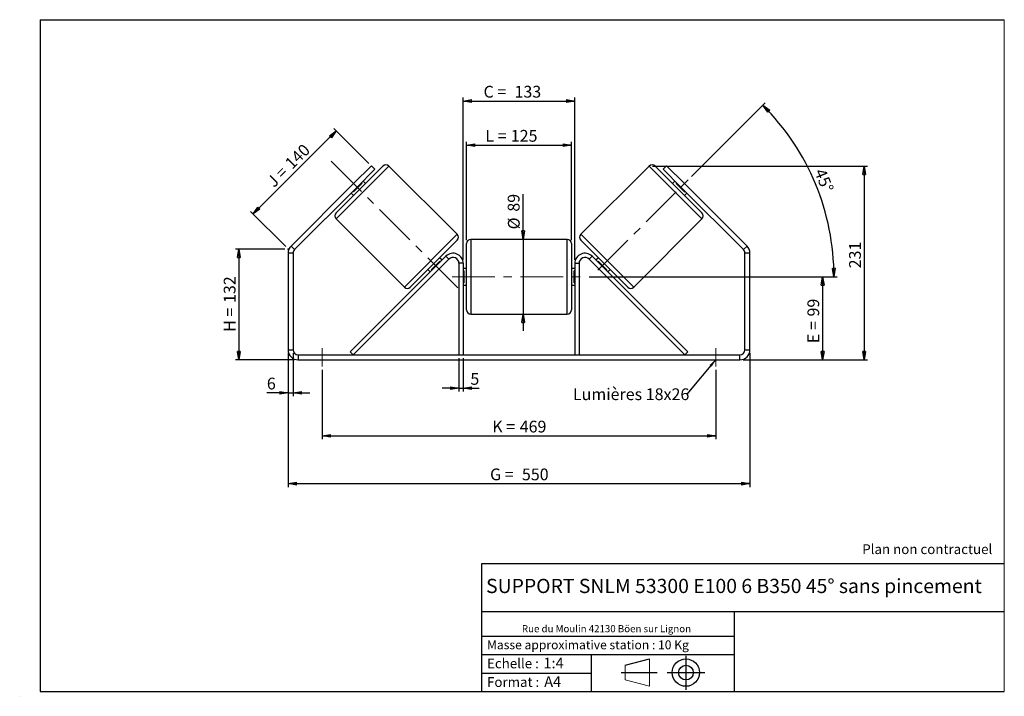
# Model space of a CAD drawing. Units: millimetres. Extents: x -1 to 292, y 3 to 205.
import ezdxf

# ---------------------------------------------------------------- set-up
doc = ezdxf.new("R2010")
doc.units = ezdxf.units.MM
doc.header["$PDSIZE"] = -1
doc.linetypes.add('CENTERX2', pattern=[20.32, 12.7, -2.54, 2.54, -2.54])
doc.layers.add('SLD-0', color=7, linetype='Continuous')
doc.styles.add('SLDTEXTSTYLE0', font='TXT', dxfattribs={"width": 0.75})
doc.styles.add('SLDTEXTSTYLE2', font='TXT', dxfattribs={"width": 0.666667})
doc.dimstyles.new('SLDDIMSTYLE0', dxfattribs={"dimtxt": 3.501, "dimasz": 2.5, "dimexe": 0, "dimexo": 0.0625, "dimgap": 0.87525, "dimtad": 1, "dimdec": 0, "dimlfac": 4, "dimrnd": 1e-09, "dimzin": 12, "dimdsep": 46, "dimtxsty": 'SLDTEXTSTYLE0', "dimblk1": 'CLOSED', "dimblk2": 'CLOSED', "dimsah": 1, "dimcen": 0.09, "dimadec": 0, "dimazin": 3, "dimtfac": 1, "dimtofl": 0, "dimtmove": 0, "dimatfit": 3, "dimldrblk": 'CLOSED', "dimfxl": 0, "dimfrac": 2, "dimtolj": 1, "dimtzin": 12, "dimarcsym": 0})
doc.dimstyles.new('SLDDIMSTYLE1', dxfattribs={"dimtxt": 3.501, "dimasz": 2.5, "dimexe": 0, "dimexo": 0.0625, "dimgap": 0.87525, "dimtad": 1, "dimdec": 0, "dimlfac": 4, "dimrnd": 1e-09, "dimzin": 12, "dimdsep": 46, "dimtxsty": 'SLDTEXTSTYLE0', "dimblk1": 'CLOSED', "dimblk2": 'CLOSED', "dimsah": 1, "dimcen": 0.09, "dimadec": 0, "dimazin": 3, "dimtfac": 1, "dimtmove": 0, "dimatfit": 0, "dimldrblk": 'CLOSED', "dimfxl": 0, "dimfrac": 2, "dimtolj": 1, "dimtzin": 12, "dimarcsym": 0})
doc.dimstyles.new('SLDDIMSTYLE2', dxfattribs={"dimtxt": 3.501, "dimasz": 2.5, "dimexe": 0, "dimexo": 0.0625, "dimgap": 0.87525, "dimtad": 1, "dimdec": 4, "dimlfac": 4, "dimzin": 12, "dimdsep": 46, "dimtxsty": 'SLDTEXTSTYLE0', "dimblk1": 'CLOSED', "dimblk2": 'CLOSED', "dimsah": 1, "dimcen": 0.09, "dimadec": 0, "dimazin": 3, "dimtfac": 1, "dimtofl": 0, "dimtmove": 0, "dimatfit": 3, "dimldrblk": 'CLOSED', "dimfxl": 0, "dimfrac": 2, "dimtolj": 1, "dimtzin": 12, "dimarcsym": 0})
doc.dimstyles.new('SLDDIMSTYLE3', dxfattribs={"dimtxt": 0.18, "dimasz": 2.5, "dimexe": 0, "dimexo": 0.0625, "dimgap": 0, "dimtad": 0, "dimtih": 1, "dimtoh": 1, "dimdec": 0, "dimrnd": 1e-09, "dimzin": 0, "dimdsep": 46, "dimtxsty": 'Standard', "dimsah": 1, "dimcen": 0.09, "dimadec": 0, "dimazin": 0, "dimtfac": 2.5, "dimtdec": 0, "dimtofl": 0, "dimtmove": 0, "dimatfit": 3, "dimfxl": 0, "dimfrac": 2, "dimtolj": 1, "dimtzin": 0, "dimarcsym": 0})

# ---------------------------------------------------------------- blocks, each defined once
blk = doc.blocks.new('Bloc1')
at = {"color": 7, "linetype": 'Continuous', "lineweight": 0}
blk.add_point((27.17, 41.63), dxfattribs=at)
at = {"layer": 'SLD-0'}
for p, q in [((9.1, 43.82), (16.35, 45.7)), ((27.17, 46.64), (27.17, 36.52)), ((7.87, 41.63), (18.56, 41.63)), ((21.6, 41.63), (32.77, 41.63))]:
    blk.add_line(p, q, dxfattribs=at)
at = {"layer": 'SLD-0', "color": 7, "linetype": 'Continuous', "lineweight": 18}
for p, q in [((16.35, 45.7), (16.35, 37.56)), ((9.1, 39.44), (9.1, 43.82)), ((9.1, 39.44), (16.35, 37.56))]:
    blk.add_line(p, q, dxfattribs=at)
at = {"layer": 'SLD-0'}
for radius in [4.07, 2.19]:
    blk.add_circle((27.17, 41.63), radius, dxfattribs=at)
blk = doc.blocks.new('SW_NOTE_0')
at = {"color": 0, "linetype": 'Continuous', "lineweight": 0, "insert": (28.37, -0.09), "char_height": 2.1167, "attachment_point": 2, "style": 'SLDTEXTSTYLE0'}
blk.add_mtext('Rue du Moulin 42130 Böen sur Lignon', dxfattribs=at)
blk = doc.blocks.new('_Closed')
at = {"color": 0, "linetype": 'ByBlock', "lineweight": -2}
for p, q in [((-1, 0.166667), (0, 0)), ((-1, 0.166667), (-1, -0.166667)), ((0, 0), (-1, -0.166667)), ((0, 0), (-1, 0))]:
    blk.add_line(p, q, dxfattribs=at)
blk = doc.blocks.new('_D')
at = {"layer": 'SLD-0'}
for p, q in [((77.78, 136.68), (63.15, 136.68)), ((64.15, 136.68), (64.15, 103.67)), ((80.78, 103.67), (63.15, 103.67))]:
    blk.add_line(p, q, dxfattribs=at)
at = {"layer": 'SLD-0', "xscale": 2.5, "yscale": 2.5}
for p, rotation in [((64.15, 136.68), 90.0000000000004), ((64.15, 103.67), 270.0000000000004)]:
    blk.add_blockref('_Closed', p, dxfattribs=dict(at, rotation=rotation))
at = {"layer": 'SLD-0', "char_height": 3.501, "attachment_point": 1, "rotation": 90}
for s, insert, style in [('132', (59.63, 120.6), 'SLDTEXTSTYLE0'), ('H =', (59.63, 111.99), 'SLDTEXTSTYLE2')]:
    blk.add_mtext(s, dxfattribs=dict(at, insert=insert, style=style))
blk = doc.blocks.new('_D_1')
at = {"layer": 'SLD-0'}
for p, q in [((68.35, 147.12), (93.14, 171.91)), ((102.87, 162.19), (92.44, 172.62)), ((78.07, 137.39), (67.64, 147.82))]:
    blk.add_line(p, q, dxfattribs=at)
at = {"layer": 'SLD-0', "xscale": 2.5, "yscale": 2.5}
for p, rotation in [((93.14, 171.91), 45.00000000000003), ((68.35, 147.12), 225)]:
    blk.add_blockref('_Closed', p, dxfattribs=dict(at, rotation=rotation))
at = {"layer": 'SLD-0', "char_height": 3.501, "attachment_point": 1, "rotation": 45}
for s, insert, style in [('140', (77.52, 162.67), 'SLDTEXTSTYLE0'), ('J =', (72.1, 157.25), 'SLDTEXTSTYLE2')]:
    blk.add_mtext(s, dxfattribs=dict(at, insert=insert, style=style))
blk = doc.blocks.new('_D_2')
at = {"layer": 'SLD-0', "color": 7}
for p, q in [((187.27, 161.39), (251.31, 161.39)), ((250.31, 161.39), (250.31, 103.67)), ((214.28, 103.67), (251.31, 103.67))]:
    blk.add_line(p, q, dxfattribs=at)
at = {"layer": 'SLD-0', "color": 7, "xscale": 2.5, "yscale": 2.5}
for p, rotation in [((250.31, 161.39), 90.0000000000004), ((250.31, 103.67), 270.0000000000004)]:
    blk.add_blockref('_Closed', p, dxfattribs=dict(at, rotation=rotation))
at = {"layer": 'SLD-0', "color": 7, "insert": (245.8, 130.92), "char_height": 3.501, "attachment_point": 1, "rotation": 90, "style": 'SLDTEXTSTYLE0'}
blk.add_mtext('231', dxfattribs=at)
blk = doc.blocks.new('_D_3')
at = {"layer": 'SLD-0', "color": 7}
for p, q in [((78.78, 105.67), (78.78, 65.78)), ((216.28, 105.67), (216.28, 65.78)), ((78.78, 66.78), (216.28, 66.78))]:
    blk.add_line(p, q, dxfattribs=at)
at = {"layer": 'SLD-0', "color": 7, "xscale": 2.5, "yscale": 2.5, "rotation": 180.0000000000004}
blk.add_blockref('_Closed', (78.78, 66.78, 0.97), dxfattribs=at)
at = {"layer": 'SLD-0', "color": 7, "xscale": 2.5, "yscale": 2.5}
blk.add_blockref('_Closed', (216.28, 66.78, 0.97), dxfattribs=at)
at = {"layer": 'SLD-0', "color": 7, "char_height": 3.501, "attachment_point": 1}
for s, insert, style in [('G =', (138.91, 71.29), 'SLDTEXTSTYLE2'), ('550', (148.39, 71.29), 'SLDTEXTSTYLE0')]:
    blk.add_mtext(s, dxfattribs=dict(at, insert=insert, style=style))
blk = doc.blocks.new('_D_4')
at = {"layer": 'SLD-0', "color": 7}
for p, q in [((129.66, 104.17), (129.66, 94.21)), ((130.91, 104.17), (130.91, 94.21)), ((129.66, 95.21), (124.66, 95.21)), ((129.66, 95.21), (130.91, 95.21)), ((130.91, 95.21), (135.64, 95.21))]:
    blk.add_line(p, q, dxfattribs=at)
at = {"layer": 'SLD-0', "color": 7, "xscale": 2.5, "yscale": 2.5}
blk.add_blockref('_Closed', (129.66, 95.21, 0.97), dxfattribs=at)
at = {"layer": 'SLD-0', "color": 7, "xscale": 2.5, "yscale": 2.5, "rotation": 180.0000000000004}
blk.add_blockref('_Closed', (130.91, 95.21, 0.97), dxfattribs=at)
at = {"layer": 'SLD-0', "color": 7, "insert": (133.05, 99.73), "char_height": 3.5, "attachment_point": 1, "style": 'SLDTEXTSTYLE0'}
blk.add_mtext('5', dxfattribs=at)
blk = doc.blocks.new('_D_5')
at = {"layer": 'SLD-0', "color": 7}
for p, q in [((88.91, 100.67), (88.91, 80)), ((206.16, 100.67), (206.16, 80)), ((88.91, 81), (206.16, 81))]:
    blk.add_line(p, q, dxfattribs=at)
at = {"layer": 'SLD-0', "color": 7, "xscale": 2.5, "yscale": 2.5, "rotation": 180.0000000000006}
blk.add_blockref('_Closed', (88.91, 81, 0.97), dxfattribs=at)
at = {"layer": 'SLD-0', "color": 7, "xscale": 2.5, "yscale": 2.5}
blk.add_blockref('_Closed', (206.16, 81, 0.97), dxfattribs=at)
at = {"layer": 'SLD-0', "color": 7, "char_height": 3.501, "attachment_point": 1}
for s, insert, style in [('K =', (139.56, 85.52), 'SLDTEXTSTYLE2'), ('469', (147.74, 85.52), 'SLDTEXTSTYLE0')]:
    blk.add_mtext(s, dxfattribs=dict(at, insert=insert, style=style))
blk = doc.blocks.new('_D_6')
at = {"layer": 'SLD-0', "color": 7}
for p, q in [((148.74, 139.55), (148.74, 152.99)), ((148.74, 139.55), (148.74, 117.3)), ((148.74, 117.3), (148.74, 112.3))]:
    blk.add_line(p, q, dxfattribs=at)
at = {"layer": 'SLD-0', "color": 7, "xscale": 2.5, "yscale": 2.5}
for p, rotation in [((148.74, 139.55, 0.97), 270.0000000000004), ((148.74, 117.3, 0.97), 90.0000000000004)]:
    blk.add_blockref('_Closed', p, dxfattribs=dict(at, rotation=rotation))
at = {"layer": 'SLD-0', "color": 7, "char_height": 3.501, "attachment_point": 1, "rotation": 90, "style": 'SLDTEXTSTYLE0'}
for s, insert in [('89', (144.18, 147.81)), ('%%c', (144.23, 142.53))]:
    blk.add_mtext(s, dxfattribs=dict(at, insert=insert))
blk = doc.blocks.new('_D_7')
at = {"layer": 'SLD-0', "color": 7}
for p, q in [((168.41, 128.42), (238.91, 128.42)), ((237.91, 128.42), (237.91, 103.67)), ((214.28, 103.67), (238.91, 103.67))]:
    blk.add_line(p, q, dxfattribs=at)
at = {"layer": 'SLD-0', "color": 7, "xscale": 2.5, "yscale": 2.5}
for p, rotation in [((237.91, 128.42, 0.97), 90.0000000000004), ((237.91, 103.67, 0.97), 270.0000000000004)]:
    blk.add_blockref('_Closed', p, dxfattribs=dict(at, rotation=rotation))
at = {"layer": 'SLD-0', "color": 7, "char_height": 3.501, "attachment_point": 1, "rotation": 90}
for s, insert, style in [('99', (233.39, 116.57), 'SLDTEXTSTYLE0'), ('E =', (233.39, 108.64), 'SLDTEXTSTYLE2')]:
    blk.add_mtext(s, dxfattribs=dict(at, insert=insert, style=style))
blk = doc.blocks.new('_D_8')
at = {"layer": 'SLD-0', "color": 7}
for p, q in [((198.91, 158.3), (220.83, 180.22)), ((168.41, 128.42), (242.29, 128.42))]:
    blk.add_line(p, q, dxfattribs=at)
blk.add_arc((169.03, 128.42), 72.26, 0, 45, dxfattribs=at)
at = {"layer": 'SLD-0', "color": 7, "xscale": 2.5, "yscale": 2.5}
for p, rotation in [((220.13, 179.51, 0.97), 134.0092289309684), ((241.29, 128.42, 0.97), 270.9907710690325)]:
    blk.add_blockref('_Closed', p, dxfattribs=dict(at, rotation=rotation))
at = {"layer": 'SLD-0', "color": 7, "insert": (238.61, 161.05), "char_height": 3.501, "attachment_point": 1, "rotation": 292.5, "style": 'SLDTEXTSTYLE0'}
blk.add_mtext('45°', dxfattribs=at)
blk = doc.blocks.new('_D_9')
at = {"layer": 'SLD-0', "color": 7}
for p, q in [((131.91, 139.3), (131.91, 168.64)), ((131.91, 167.64), (163.16, 167.64)), ((163.16, 139.3), (163.16, 168.64))]:
    blk.add_line(p, q, dxfattribs=at)
at = {"layer": 'SLD-0', "color": 7, "xscale": 2.5, "yscale": 2.5, "rotation": 180.0000000000004}
blk.add_blockref('_Closed', (131.91, 167.64, 0.97), dxfattribs=at)
at = {"layer": 'SLD-0', "color": 7, "xscale": 2.5, "yscale": 2.5}
blk.add_blockref('_Closed', (163.16, 167.64, 0.97), dxfattribs=at)
at = {"layer": 'SLD-0', "color": 7, "char_height": 3.501, "attachment_point": 1}
for s, insert, style in [('L =', (137.51, 172.15), 'SLDTEXTSTYLE2'), ('125', (145.08, 172.15), 'SLDTEXTSTYLE0')]:
    blk.add_mtext(s, dxfattribs=dict(at, insert=insert, style=style))
blk = doc.blocks.new('_D_10')
at = {"layer": 'SLD-0', "color": 7}
for p, q in [((130.91, 133.42), (130.91, 181.77)), ((164.16, 133.42), (164.16, 181.77)), ((130.91, 180.77), (164.16, 180.77))]:
    blk.add_line(p, q, dxfattribs=at)
at = {"layer": 'SLD-0', "color": 7, "xscale": 2.5, "yscale": 2.5, "rotation": 180.0000000000004}
blk.add_blockref('_Closed', (130.91, 180.77, 0.97), dxfattribs=at)
at = {"layer": 'SLD-0', "color": 7, "xscale": 2.5, "yscale": 2.5}
blk.add_blockref('_Closed', (164.16, 180.77, 0.97), dxfattribs=at)
at = {"layer": 'SLD-0', "color": 7, "char_height": 3.501, "attachment_point": 1}
for s, insert, style in [('C =', (136.97, 185.29), 'SLDTEXTSTYLE2'), ('133', (146.18, 185.29), 'SLDTEXTSTYLE0')]:
    blk.add_mtext(s, dxfattribs=dict(at, insert=insert, style=style))
blk = doc.blocks.new('_D_11')
at = {"layer": 'SLD-0', "color": 7}
for p, q in [((78.78, 105.67), (78.78, 92.84)), ((80.28, 105.67), (80.28, 92.84)), ((78.78, 93.84), (72.47, 93.84)), ((78.78, 93.84), (80.28, 93.84)), ((80.28, 93.84), (85.28, 93.84))]:
    blk.add_line(p, q, dxfattribs=at)
at = {"layer": 'SLD-0', "color": 7, "xscale": 2.5, "yscale": 2.5}
blk.add_blockref('_Closed', (78.78, 93.84, 0.97), dxfattribs=at)
at = {"layer": 'SLD-0', "color": 7, "xscale": 2.5, "yscale": 2.5, "rotation": 180.0000000000004}
blk.add_blockref('_Closed', (80.28, 93.84, 0.97), dxfattribs=at)
at = {"layer": 'SLD-0', "color": 7, "insert": (72.47, 98.35), "char_height": 3.5, "attachment_point": 1, "style": 'SLDTEXTSTYLE0'}
blk.add_mtext('6', dxfattribs=at)
blk = doc.blocks.new('SW_NOTE_0_1')
at = {"layer": 'SLD-0', "color": 0, "insert": (-33.94, 1.69), "char_height": 3.5, "attachment_point": 1, "style": 'SLDTEXTSTYLE0'}
blk.add_mtext('Lumières 18x26', dxfattribs=at)

msp = doc.modelspace()

# ---------------------------------------------------------------- linework, layer by layer
at = {"color": 7, "linetype": 'Continuous', "lineweight": 18}
for p, q in [((292, 205), (5, 205)), ((5, 205), (5, 4.867368)), ((292, 4.867368), (292, 205)), ((4.937878, 61.166738), (5, 61.166738))]:
    msp.add_line(p, q, dxfattribs=at)
at = {"color": 7, "linetype": 'Continuous', "lineweight": 25}
for p, q in [((93.060785, 147.426184), (107.026144, 161.391543)), ((98.275697, 156.17663), (103.578998, 161.479931)), ((103.578998, 161.479931), (104.639658, 160.419271)), ((129.123231, 141.062223), (108.793911, 161.391543)), ((186.268743, 161.391543), (165.939423, 141.062223)), ((202.001869, 147.426184), (188.03651, 161.391543)), ((190.422995, 160.419271), (191.483655, 161.479931)), ((191.483655, 161.479931), (196.786956, 156.17663)), ((104.639658, 160.419271), (99.336357, 155.11597)), ((195.726296, 155.11597), (190.422995, 160.419271)), ((98.275697, 156.17663), (79.660006, 137.56094)), ((98.250696, 153.676755), (100.775572, 156.201632)), ((99.336357, 155.11597), (98.275697, 156.17663)), ((100.598796, 156.378408), (100.775572, 156.201632)), ((101.811231, 156.17663), (101.104124, 156.883737)), ((193.958529, 156.883737), (193.251422, 156.17663)), ((194.463858, 156.378408), (194.287081, 156.201632)), ((196.811958, 153.676755), (194.287081, 156.201632)), ((196.786956, 156.17663), (195.726296, 155.11597)), ((215.402647, 137.56094), (196.786956, 156.17663)), ((99.336357, 155.11597), (80.720667, 136.500279)), ((97.568591, 153.348203), (98.275697, 152.641096)), ((98.250696, 153.676755), (98.073919, 153.853532)), ((214.341987, 136.500279), (195.726296, 155.11597)), ((196.786956, 152.641096), (197.494063, 153.348203)), ((196.811958, 153.676755), (196.988734, 153.853532)), ((93.060785, 145.658417), (113.390105, 125.329097)), ((181.672549, 125.329097), (202.001869, 145.658417)), ((129.123231, 139.294456), (115.157872, 125.329097)), ((131.906327, 128.420698), (131.906327, 138.295698)), ((161.906327, 139.545698), (133.156327, 139.545698)), ((163.156327, 138.295698), (163.156327, 118.545698)), ((165.939423, 139.294456), (179.904782, 125.329097)), ((80.281327, 135.439619), (78.781327, 135.439619)), ((78.781327, 135.439619), (78.781327, 106.670698)), ((79.660006, 137.56094), (80.720667, 136.500279)), ((80.281327, 135.439619), (80.281327, 106.670698)), ((214.341987, 136.500279), (215.402647, 137.56094)), ((216.281327, 135.439619), (214.781327, 135.439619)), ((214.781327, 106.670698), (214.781327, 135.439619)), ((216.281327, 106.670698), (216.281327, 135.439619)), ((97.29757, 106.054581), (125.785006, 134.542018)), ((98.181453, 105.170698), (126.66889, 133.658135)), ((121.408443, 130.519008), (123.933319, 133.043885)), ((124.615425, 133.372437), (123.908318, 134.079543)), ((124.110096, 132.867108), (123.933319, 133.043885)), ((126.66889, 133.658135), (125.785006, 134.542018)), ((130.906327, 132.420698), (129.656327, 132.420698)), ((129.656327, 132.420698), (129.656327, 105.170698)), ((130.906327, 132.420698), (130.906327, 105.170698)), ((164.156327, 132.420698), (165.406327, 132.420698)), ((164.156327, 132.420698), (164.156327, 105.170698)), ((165.406327, 132.420698), (165.406327, 105.170698)), ((168.393764, 133.658135), (169.277647, 134.542018)), ((196.881201, 105.170698), (168.393764, 133.658135)), ((197.765084, 106.054581), (169.277647, 134.542018)), ((171.154335, 134.079543), (170.447229, 133.372437)), ((170.952558, 132.867108), (171.129334, 133.043885)), ((173.65421, 130.519008), (171.129334, 133.043885)), ((120.372784, 130.54401), (121.079891, 129.836903)), ((121.408443, 130.519008), (121.58522, 130.342232)), ((131.906327, 130.920698), (130.906327, 130.920698)), ((130.906327, 130.206055), (131.156327, 130.206055)), ((131.156327, 126.635341), (131.156327, 130.206055)), ((164.156327, 130.920698), (163.156327, 130.920698)), ((164.156327, 130.206055), (163.906327, 130.206055)), ((163.906327, 126.635341), (163.906327, 130.206055)), ((173.65421, 130.519008), (173.477434, 130.342232)), ((173.982763, 129.836903), (174.689869, 130.54401)), ((131.156327, 126.635341), (130.906327, 126.635341)), ((131.906327, 118.545698), (131.906327, 128.420698)), ((163.906327, 126.635341), (164.156327, 126.635341)), ((130.906327, 125.920698), (131.906327, 125.920698)), ((163.156327, 125.920698), (164.156327, 125.920698)), ((133.156327, 117.295698), (161.906327, 117.295698)), ((78.781327, 106.670698), (80.281327, 106.670698)), ((98.181453, 105.170698), (97.29757, 106.054581)), ((196.881201, 105.170698), (197.765084, 106.054581)), ((214.781327, 106.670698), (216.281327, 106.670698)), ((81.781327, 105.170698), (81.781327, 103.670698)), ((81.781327, 105.170698), (213.281327, 105.170698)), ((81.781327, 103.670698), (213.281327, 103.670698)), ((213.281327, 103.670698), (213.281327, 105.170698))]:
    msp.add_line(p, q, dxfattribs=at)
at = {"color": 8, "linetype": 'Continuous', "lineweight": 25}
for p, q in [((108.793911, 161.391543), (93.060785, 145.658417)), ((186.268743, 161.391543), (202.001869, 145.658417)), ((113.390105, 125.329097), (129.123231, 141.062223)), ((181.672549, 125.329097), (165.939423, 141.062223)), ((133.156327, 139.545698), (133.156327, 128.420698)), ((161.906327, 117.295698), (161.906327, 139.545698)), ((133.156327, 128.420698), (133.156327, 117.295698))]:
    msp.add_line(p, q, dxfattribs=at)
at = {"color": 7, "linetype": 'Continuous', "lineweight": 25}
for centre, radius, start, end in [((107.910027, 160.507659), 1.25, 45, 135), ((187.152626, 160.507659), 1.25, 45, 135), ((93.944668, 146.5423), 1.25, 135, 225), ((201.117985, 146.5423), 1.25, 315, 45), ((128.239347, 140.178339), 1.25, 315, 45), ((166.823306, 140.178339), 1.25, 135, 225), ((133.156327, 138.295698), 1.25, 90, 180), ((161.906327, 138.295698), 1.25, 0, 90), ((81.781327, 135.439619), 3, 135, 180), ((81.781327, 135.439619), 1.5, 135, 180), ((127.906327, 132.420698), 3, 0, 135), ((167.156327, 132.420698), 3, 45, 180), ((213.281327, 135.439619), 1.5, 0, 45), ((213.281327, 135.439619), 3, 0, 45), ((127.906327, 132.420698), 1.75, 0, 135), ((167.156327, 132.420698), 1.75, 45, 180), ((114.273988, 126.212981), 1.25, 225, 315), ((180.788665, 126.212981), 1.25, 225, 315), ((133.156327, 118.545698), 1.25, 180, 270), ((161.906327, 118.545698), 1.25, 270, 0), ((81.781327, 106.670698), 3, 180, 270), ((81.781327, 106.670698), 1.5, 180, 270), ((213.281327, 106.670698), 1.5, 270, 0), ((213.281327, 106.670698), 3, 270, 0)]:
    msp.add_arc(centre, radius, start, end, dxfattribs=at)
at = {"layer": 'SLD-0'}
for p, q in [((5, 205), (292, 205)), ((5, 205), (5, 4.867368)), ((-1.116525, 3.424163), (-1.060754, 3.424163))]:
    msp.add_line(p, q, dxfattribs=at)
at = {"layer": 'SLD-0', "color": 7, "linetype": 'CENTERX2', "lineweight": 18}
for p, q in [((91.646571, 162.805756), (130.537444, 123.914883)), ((170.977559, 130.367233), (198.20117, 157.590844)), ((127.656327, 128.420698), (167.406327, 128.420698)), ((88.906327, 107.170698), (88.906327, 101.670698)), ((206.156327, 107.170698), (206.156327, 101.670698))]:
    msp.add_line(p, q, dxfattribs=at)
at = {"layer": 'SLD-0', "color": 7}
for p, q in [((212.459205, 42.875168), (136.386506, 42.875168)), ((136.386506, 42.875168), (136.386506, 4.867368)), ((292, 42.875168), (212.459205, 42.875168)), ((292, 28.624805), (136.386506, 28.624805)), ((211.672183, 4.867368), (211.672183, 28.624805)), ((136.386506, 21.367368), (211.672183, 21.367368)), ((136.386506, 15.867368), (211.672183, 15.867368)), ((168.999609, 15.867368), (168.999609, 4.867368)), ((136.386506, 10.367368), (168.999609, 10.367368)), ((5, 4.867368), (292, 4.867368))]:
    msp.add_line(p, q, dxfattribs=at)
for p in [(186.268743, 161.391543), (78.781327, 136.68226)]:
    msp.add_point(p, dxfattribs=at)

# ---------------------------------------------------------------- block references
at = {"color": 7, "linetype": 'Continuous', "lineweight": 0}
msp.add_blockref('SW_NOTE_0', (145.201705, 24.718567), dxfattribs=at)
at = {"color": 7, "linetype": 'Continuous'}
msp.add_blockref('Bloc1', (170.048763, -31.144687), dxfattribs=at)
at = {"layer": 'SLD-0', "color": 7}
msp.add_blockref('SW_NOTE_0_1', (197.517187, 93.478426), dxfattribs=at)

# ---------------------------------------------------------------- texts
at = {"color": 7, "linetype": 'Continuous', "lineweight": 0, "attachment_point": 1, "style": 'SLDTEXTSTYLE0'}
for s, insert, char_height in [('Masse approximative station : 10 Kg', (138.012593, 20.085451), 2.64583333), ('Echelle :', (138.012593, 14.671554), 2.9104167), ('1:4', (154.81115, 14.934715), 3.175), ('Format :', (138.012593, 9.134952), 2.9104167), ('A4', (155.028696, 9.398113), 3.175)]:
    msp.add_mtext(s, dxfattribs=dict(at, insert=insert, char_height=char_height))
at = {"layer": 'SLD-0', "color": 7, "style": 'SLDTEXTSTYLE0'}
for s, insert, char_height, attachment_point in [('Plan non contractuel', (249.709504, 48.71285), 2.91041667, 1), ('SUPPORT SNLM 53300 E100 6 B350 45° sans pincement', (211.520171, 38.420392), 4.23333333, 2)]:
    msp.add_mtext(s, dxfattribs=dict(at, insert=insert, char_height=char_height, attachment_point=attachment_point))

# ---------------------------------------------------------------- dimensions: what is measured, and where the dimension line sits
at = {"layer": 'SLD-0', "color": 7}
for base, p1, p2, text, picture, middle in [((164.156327, 180.772018), (130.906327, 132.420698), (164.156327, 132.420698), 'C = <>', '_D_10', (145.452699, 180.772018)), ((163.156327, 167.638895), (131.906327, 138.295698), (163.156327, 138.295698), 'L = <>', '_D_9', (145.171817, 167.638895)), ((216.281327, 66.779026), (78.781327, 106.670698), (216.281327, 106.670698), 'G = <>', '_D_3', (147.531327, 66.779026))]:
    dim = msp.add_linear_dim(base=base, p1=p1, p2=p2, text=text, dimstyle='SLDDIMSTYLE0', dxfattribs=at)
    dim.commit()
    dim.dimension.update_dxf_attribs({"geometry": picture, "text_midpoint": middle, "dimtype": 160})
dim = msp.add_angular_dim_2l(base=(235.788741, 156.07265), line1=((198.20117, 157.590844), (170.977559, 130.367233)), line2=((167.406327, 128.420698), (127.656327, 128.420698)), dimstyle='SLDDIMSTYLE2', dxfattribs=at)
dim.commit()
dim.dimension.update_dxf_attribs({"geometry": '_D_8', "text_midpoint": (235.788741, 156.07265), "dimtype": 162})
at = {"layer": 'SLD-0'}
for base, p2, angle, text, picture, middle in [((93.144628, 171.914301), (103.578998, 161.479931), 45, 'J = <>', '_D_1', (80.745793, 159.515465)), ((64.145659, 103.670698), (81.781327, 103.670698), 90, 'H = <>', '_D', (64.145659, 120.176479))]:
    dim = msp.add_linear_dim(base=base, p1=(78.781327, 136.68226), p2=p2, angle=angle, text=text, dimstyle='SLDDIMSTYLE0', dxfattribs=at)
    dim.commit()
    dim.dimension.update_dxf_attribs({"geometry": picture, "text_midpoint": middle, "dimtype": 160})
at = {"layer": 'SLD-0', "color": 7}
dim = msp.add_linear_dim(base=(250.308223, 103.670698), p1=(186.268743, 161.391543), p2=(213.281327, 103.670698), angle=90, dimstyle='SLDDIMSTYLE0', dxfattribs=at)
dim.commit()
dim.dimension.update_dxf_attribs({"geometry": '_D_2', "text_midpoint": (250.308223, 134.803476), "dimtype": 160})
for base, p1, p2, angle, text, dimstyle, picture, middle in [((148.743517, 117.295698), (161.906327, 139.545698), (161.906327, 117.295698), 90, '%%c<>', 'SLDDIMSTYLE1', '_D_6', (148.743517, 147.759772)), ((237.906327, 103.670698), (167.406327, 128.420698), (213.281327, 103.670698), 90, 'E = <>', 'SLDDIMSTYLE0', '_D_7', (237.906327, 115.192214)), ((206.156327, 81.004031), (88.906327, 101.670698), (206.156327, 101.670698), 0, 'K = <>', 'SLDDIMSTYLE0', '_D_5', (147.531327, 81.004031))]:
    dim = msp.add_linear_dim(base=base, p1=p1, p2=p2, angle=angle, text=text, dimstyle=dimstyle, dxfattribs=at)
    dim.commit()
    dim.dimension.update_dxf_attribs({"geometry": picture, "text_midpoint": middle, "dimtype": 160})
for base, p1, p2, picture, middle in [((80.281327, 93.837365), (78.781327, 106.670698), (80.281327, 106.670698), '_D_11', (73.761347, 93.837365)), ((130.906327, 95.214978), (129.656327, 105.170698), (130.906327, 105.170698), '_D_4', (134.341598, 95.214978))]:
    dim = msp.add_linear_dim(base=base, p1=p1, p2=p2, dimstyle='SLDDIMSTYLE1', dxfattribs=at)
    dim.commit()
    dim.dimension.update_dxf_attribs({"geometry": picture, "text_midpoint": middle, "dimtype": 160})

# ---------------------------------------------------------------- leaders
msp.add_leader([(206.156327, 103.760102), (197.517187, 93.478426)], dimstyle='SLDDIMSTYLE3', dxfattribs=at)

doc.saveas('drawing.dxf')
